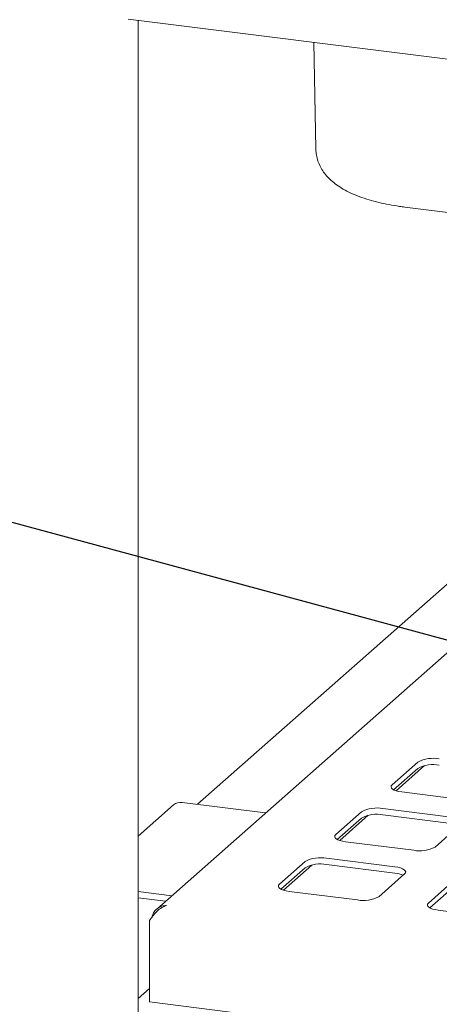
# Paper-space layout 'GMEA+Etagere' of a CAD drawing. Units: millimetres. Extents: x 5 to 415, y 5 to 292.
# Drawn here: x 303 to 313, y 222 to 246 of the extents above; entities that cross this region are included whole.
import ezdxf

# ---------------------------------------------------------------- set-up
doc = ezdxf.new("R2010")
doc.units = ezdxf.units.MM
doc.layers.add('BEMAßUNG', color=96, linetype='Continuous')
doc.dimstyles.new('SLDDIMSTYLE6', dxfattribs={"dimtxt": 0.18, "dimasz": 3.302, "dimexe": 0, "dimexo": 0.0625, "dimgap": 0, "dimtad": 0, "dimtih": 1, "dimtoh": 1, "dimdec": 0, "dimrnd": 1e-09, "dimzin": 0, "dimdsep": 46, "dimtxsty": 'Standard', "dimsah": 1, "dimcen": 0.09, "dimadec": 0, "dimazin": 0, "dimtfac": 3.302, "dimtdec": 0, "dimtofl": 0, "dimtmove": 0, "dimatfit": 3, "dimfxl": 0, "dimfrac": 2, "dimtolj": 1, "dimtzin": 0, "dimarcsym": 0})

psp = doc.layouts.new('GMEA+Etagere')

# ---------------------------------------------------------------- linework, layer by layer
at = {"color": 7, "linetype": 'Continuous', "lineweight": 15}
for p, q in [((330.44798, 243.11654), (305.75304, 246.22781)), ((305.98816, 207.98741), (305.98816, 246.19818)), ((310.2225, 245.66471), (310.26995, 243.10171)), ((312.41402, 241.69731), (316.75434, 241.15049)), ((322.38561, 238.84645), (306.43611, 224.78031)), ((317.16586, 235.90241), (307.41603, 227.30387)), ((312.73153, 228.32177), (312.10928, 227.77299)), ((312.73153, 228.17092), (312.1458, 227.65436)), ((312.20416, 227.6304), (312.89122, 228.23632)), ((312.34202, 227.60113), (313.98835, 227.39371)), ((309.06236, 227.09645), (307.0536, 227.34953)), ((306.84194, 227.28783), (305.98816, 226.53486)), ((311.37388, 227.12444), (310.75163, 226.57566)), ((313.5358, 226.9946), (311.88947, 227.20202)), ((311.37388, 226.97359), (310.78816, 226.45703)), ((310.84652, 226.43307), (311.53357, 227.03899)), ((313.5358, 226.84375), (311.88947, 227.05117)), ((313.14629, 226.27396), (313.76855, 226.82274)), ((310.98437, 226.4038), (312.6307, 226.19638)), ((310.01624, 225.92711), (309.39399, 225.37833)), ((312.17816, 225.79727), (310.53183, 226.00469)), ((310.01624, 225.77626), (309.43051, 225.2597)), ((309.48887, 225.23574), (310.17593, 225.84166)), ((312.17816, 225.64642), (310.53183, 225.85384)), ((311.78865, 225.07663), (312.4109, 225.62541)), ((313.60823, 225.47456), (312.98598, 224.92578)), ((305.98816, 225.20313), (306.79962, 225.1009)), ((309.62673, 225.20647), (311.27306, 224.99905)), ((313.60823, 225.32371), (313.02251, 224.80715)), ((305.98816, 225.05228), (306.64995, 224.9689)), ((313.21872, 224.75392), (314.86505, 224.5465)), ((306.26216, 224.50194), (306.26216, 222.54089)), ((305.98816, 222.62683), (306.26216, 222.86847)), ((330.52399, 219.48419), (306.26216, 222.54089))]:
    psp.add_line(p, q, dxfattribs=at)
at = {"color": 7, "linetype": 'Continuous', "lineweight": 15, "flags": 128}
for points in [[(312.10928, 227.77299), (312.08887, 227.74775), (312.08364, 227.72167), (312.09376, 227.69575), (312.11887, 227.67099), (312.15798, 227.64834), (312.2096, 227.62866), (312.27174, 227.61272), (312.34202, 227.60113)], [(310.75163, 226.57566), (310.73123, 226.55042), (310.72599, 226.52434), (310.73612, 226.49842), (310.76122, 226.47366), (310.80033, 226.45101), (310.85195, 226.43133), (310.9141, 226.41539), (310.98437, 226.4038)], [(312.4109, 225.62541), (312.4313, 225.65064), (312.43654, 225.67672), (312.42641, 225.70264), (312.40131, 225.72741), (312.3622, 225.75006), (312.31058, 225.76974), (312.24843, 225.78568), (312.17816, 225.79727)], [(309.39399, 225.37833), (309.37358, 225.35309), (309.36835, 225.32701), (309.37847, 225.30109), (309.40358, 225.27633), (309.44269, 225.25368), (309.49431, 225.234), (309.55645, 225.21806), (309.62673, 225.20647)], [(312.98598, 224.92578), (312.96558, 224.90054), (312.96034, 224.87446), (312.97047, 224.84854), (312.99557, 224.82378), (313.03468, 224.80113), (313.0863, 224.78145), (313.14844, 224.76551), (313.21872, 224.75392)]]:
    psp.add_lwpolyline(points, dxfattribs=at)
at = {"color": 7, "linetype": 'Continuous', "lineweight": 15}
for centre, radius, start, end in [((313.0999, 227.62569), 0.78754, 79.226133, 117.8883), ((313.0999, 227.47484), 0.78754, 79.226133, 117.8883), ((307.01575, 227.08548), 0.26674, 81.841587, 130.661207), ((311.74225, 226.42836), 0.78754, 79.226133, 117.8883), ((311.74225, 226.27751), 0.78754, 79.226133, 117.8883), ((312.77792, 226.97003), 0.78754, 259.226133, 297.8883), ((310.38461, 225.23103), 0.78754, 79.226133, 117.8883), ((310.38461, 225.08018), 0.78754, 79.226133, 117.8883), ((312.12843, 225.07487), 0.57371, 64.616364, 85.028145), ((311.42028, 225.7727), 0.78754, 259.226133, 297.8883)]:
    psp.add_arc(centre, radius, start, end, dxfattribs=at)
for points, knots in [([(310.2725, 243.10125), (310.27351, 243.06353), (310.2759, 242.97489), (310.30832, 242.83956), (310.36227, 242.69973), (310.43638, 242.56978), (310.5286, 242.44894), (310.64004, 242.33573), (310.77325, 242.22856), (310.93169, 242.12674), (311.11682, 242.03151), (311.32522, 241.94555), (311.55051, 241.87082), (311.78678, 241.80767), (312.03182, 241.75549), (312.24228, 241.71998), (312.37146, 241.70293), (312.41402, 241.69731)], [0, 0, 0, 0, 0.04106996, 0.09653375, 0.15180722, 0.20803741, 0.26652737, 0.32881995, 0.39664871, 0.47143788, 0.55287327, 0.63770811, 0.72139063, 0.80303418, 0.88289572, 0.96142011, 1, 1, 1, 1]), ([(306.67463, 224.8657), (306.63546, 224.86294), (306.55712, 224.85741), (306.45221, 224.80184), (306.37314, 224.71683), (306.3363, 224.6404), (306.32907, 224.59693), (306.32823, 224.59191)], [0, 0, 0, 0, 0.24206798, 0.48417436, 0.72628091, 0.96838723, 1, 1, 1, 1])]:
    psp.add_open_spline(points, degree=3, knots=knots, dxfattribs=at)
psp.add_open_spline([(306.26216, 224.50194), (306.2888, 224.53983), (306.34209, 224.61561), (306.44309, 224.72898), (306.55532, 224.8223), (306.63486, 224.85123), (306.67463, 224.8657)], degree=3, dxfattribs=at)

# ---------------------------------------------------------------- leaders
at = {"layer": 'BEMAßUNG'}
psp.add_leader([(324.86515, 228.16145), (292.70916, 236.87275)], dimstyle='SLDDIMSTYLE6', dxfattribs=at)

doc.saveas('drawing.dxf')
